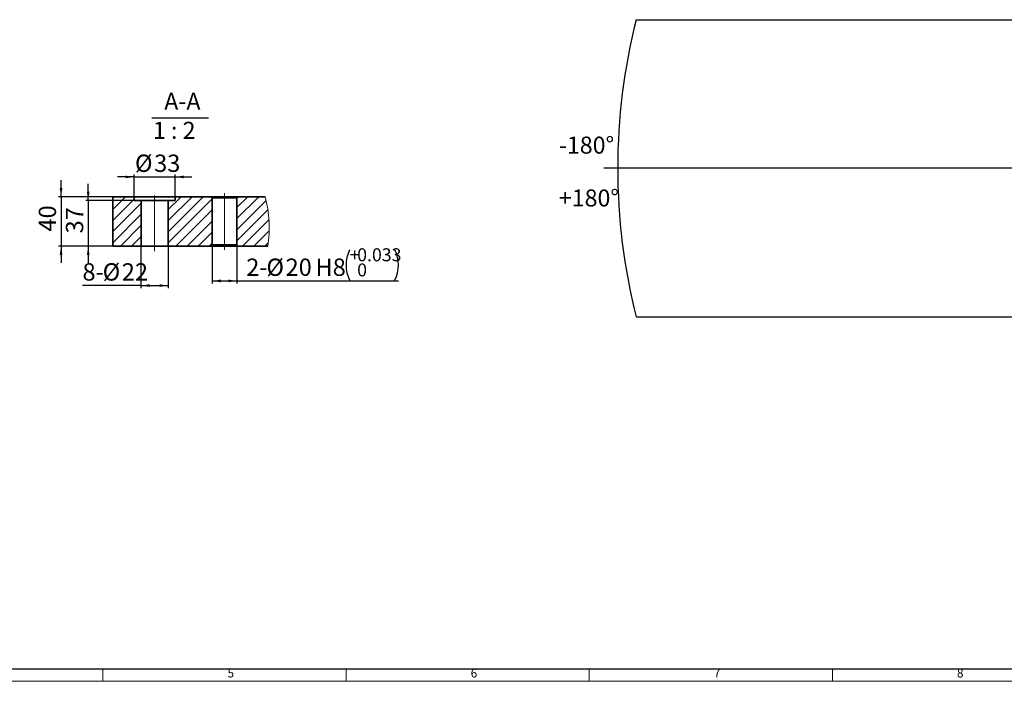
# Model space of a CAD drawing. Units: millimetres. Extents: x 5 to 1185, y 5 to 836.
# Drawn here: x 364 to 762, y 5 to 272 of the extents above; entities that cross this region are included whole.
import ezdxf

# ---------------------------------------------------------------- set-up
doc = ezdxf.new("R2010")
doc.units = ezdxf.units.MM
doc.linetypes.add('CENTERX2', pattern=[20.32, 12.7, -2.54, 2.54, -2.54])
doc.layers.add('10', color=7, linetype='Continuous')
doc.layers.add('5', color=7, linetype='Continuous')
doc.styles.add('SLDTEXTSTYLE1', font='TXT', dxfattribs={"width": 0.7})
doc.styles.add('SLDTEXTSTYLE5', font='TXT', dxfattribs={"width": 0.62})
doc.dimstyles.new('SLDDIMSTYLE10', dxfattribs={"dimtxt": 7, "dimasz": 3.5, "dimexe": 0, "dimexo": 0.0625, "dimgap": 1.75, "dimtad": 2, "dimdec": 3, "dimlfac": 2, "dimrnd": 1e-09, "dimzin": 12, "dimdsep": 46, "dimtxsty": 'SLDTEXTSTYLE1', "dimsah": 1, "dimcen": 0.09, "dimadec": 0, "dimazin": 3, "dimtfac": 1, "dimtdec": 3, "dimtmove": 0, "dimatfit": 0, "dimfxl": 0, "dimfrac": 2, "dimtolj": 1, "dimtzin": 12, "dimarcsym": 0})
doc.dimstyles.new('SLDDIMSTYLE8', dxfattribs={"dimtxt": 7, "dimasz": 3.5, "dimexe": 0, "dimexo": 0.0625, "dimgap": 1.75, "dimtad": 2, "dimdec": 3, "dimlfac": 2, "dimrnd": 1e-09, "dimzin": 12, "dimdsep": 46, "dimtxsty": 'SLDTEXTSTYLE1', "dimsah": 1, "dimcen": 0.09, "dimadec": 0, "dimazin": 3, "dimtol": 1, "dimtp": 0.033, "dimtfac": 1, "dimtdec": 3, "dimtofl": 0, "dimtmove": 0, "dimatfit": 3, "dimfxl": 0, "dimfrac": 2, "dimtolj": 1, "dimarcsym": 0})
doc.dimstyles.new('SLDDIMSTYLE9', dxfattribs={"dimtxt": 7, "dimasz": 3.5, "dimexe": 0, "dimexo": 0.0625, "dimgap": 1.75, "dimtad": 2, "dimdec": 3, "dimlfac": 2, "dimrnd": 1e-09, "dimzin": 12, "dimdsep": 46, "dimtxsty": 'SLDTEXTSTYLE1', "dimsah": 1, "dimcen": 0.09, "dimadec": 0, "dimazin": 3, "dimtfac": 1, "dimtdec": 3, "dimtofl": 0, "dimtmove": 0, "dimatfit": 3, "dimfxl": 0, "dimfrac": 2, "dimtolj": 1, "dimtzin": 12, "dimarcsym": 0})

# ---------------------------------------------------------------- blocks, each defined once
blk = doc.blocks.new('SW_HATCH_0')
at = {"color": 0, "linetype": 'Continuous', "lineweight": 18}
for p, q in [((0, 0), (0.64, 0.64)), ((0, -4.49), (5.13, 0.64)), ((22.4, -4.54), (27.58, 0.64)), ((22.4, -9.03), (32.07, 0.64)), ((22.4, -13.52), (36.56, 0.64)), ((50.19, -3.69), (54.52, 0.64)), ((50.19, -8.18), (59.01, 0.64)), ((0, -8.98), (8.65, -0.33)), ((0, -13.47), (11.4, -2.07)), ((22.4, -18.01), (40.19, -0.22)), ((50.19, -12.67), (61.96, -0.91)), ((0, -17.96), (11.4, -6.56)), ((25.54, -19.36), (40.19, -4.71)), ((50.19, -17.16), (62.68, -4.67)), ((3.09, -19.36), (11.4, -11.05)), ((30.03, -19.36), (40.19, -9.2)), ((52.48, -19.36), (63.12, -8.73)), ((7.58, -19.36), (11.4, -15.54)), ((34.52, -19.36), (40.19, -13.69)), ((56.97, -19.36), (63.23, -13.1)), ((39.01, -19.36), (40.19, -18.18)), ((61.46, -19.36), (62.85, -17.97))]:
    blk.add_line(p, q, dxfattribs=at)
blk = doc.blocks.new('_D_27')
at = {"layer": '10'}
for p, q in [((442.24, 181.47), (442.24, 165.97)), ((452.24, 181.47), (452.24, 165.97)), ((442.24, 166.97), (452.24, 166.97)), ((452.24, 166.97), (517.53, 166.97))]:
    blk.add_line(p, q, dxfattribs=at)
for centre, start, end in [((509.98, 173.37), 153.4349, 206.5651), ((503.87, 173.37), 333.4349, 26.5651)]:
    blk.add_arc(centre, 13.66, start, end, dxfattribs=at)
for points in [[(442.24, 166.97), (445.74, 166.43), (445.74, 167.51)], [(452.24, 166.97), (448.74, 167.51), (448.74, 166.43)]]:
    blk.add_solid(points, dxfattribs=at)
at = {"layer": '10', "attachment_point": 1, "style": 'SLDTEXTSTYLE1'}
for s, insert, char_height in [('+', (497.76, 180.14), 5.25), ('0.033', (500.81, 180.14), 5.25), ('2-', (455.98, 176), 7), ('%%c', (464.13, 176), 7), ('20', (471.87, 176), 7), ('H8', (483.96, 176), 7), ('0', (500.81, 174.03), 5.25)]:
    blk.add_mtext(s, dxfattribs=dict(at, insert=insert, char_height=char_height))
blk = doc.blocks.new('_D_28')
at = {"layer": '10'}
for p, q in [((413.45, 180.97), (413.45, 164.07)), ((424.45, 180.97), (424.45, 164.07)), ((413.45, 165.07), (389.8, 165.07)), ((413.45, 165.07), (424.45, 165.07))]:
    blk.add_line(p, q, dxfattribs=at)
for points in [[(413.45, 165.07), (416.95, 164.54), (416.95, 165.61)], [(424.45, 165.07), (420.95, 165.61), (420.95, 164.54)]]:
    blk.add_solid(points, dxfattribs=at)
at = {"layer": '10', "char_height": 7, "attachment_point": 1, "style": 'SLDTEXTSTYLE1'}
for s, insert in [('8-', (389.8, 174.1)), ('%%c', (397.95, 174.1)), ('22', (405.69, 174.1))]:
    blk.add_mtext(s, dxfattribs=dict(at, insert=insert))
blk = doc.blocks.new('_D_29')
at = {"layer": '10'}
for p, q in [((392.12, 199.47), (392.12, 206.2)), ((410.7, 199.47), (391.12, 199.47)), ((392.12, 199.47), (392.12, 180.97)), ((402.05, 180.97), (391.12, 180.97)), ((392.12, 180.97), (392.12, 174.24))]:
    blk.add_line(p, q, dxfattribs=at)
for points in [[(392.12, 199.47), (392.66, 202.97), (391.59, 202.97)], [(392.12, 180.97), (391.59, 177.47), (392.66, 177.47)]]:
    blk.add_solid(points, dxfattribs=at)
at = {"layer": '10', "insert": (383.1, 186.15), "char_height": 7, "attachment_point": 1, "rotation": 90, "style": 'SLDTEXTSTYLE1'}
blk.add_mtext('37', dxfattribs=at)
blk = doc.blocks.new('_D_30')
at = {"layer": '10'}
for p, q in [((381.15, 200.97), (381.15, 207.7)), ((402.05, 200.97), (380.15, 200.97)), ((381.15, 200.97), (381.15, 180.97)), ((402.05, 180.97), (380.15, 180.97)), ((381.15, 180.97), (381.15, 174.24))]:
    blk.add_line(p, q, dxfattribs=at)
for points in [[(381.15, 200.97), (381.69, 204.47), (380.61, 204.47)], [(381.15, 180.97), (380.61, 177.47), (381.69, 177.47)]]:
    blk.add_solid(points, dxfattribs=at)
at = {"layer": '10', "insert": (372.13, 186.9), "char_height": 7, "attachment_point": 1, "rotation": 90, "style": 'SLDTEXTSTYLE1'}
blk.add_mtext('40', dxfattribs=at)
blk = doc.blocks.new('_D_31')
at = {"layer": '10'}
for p, q in [((410.7, 208.97), (403.97, 208.97)), ((410.7, 200.97), (410.7, 209.97)), ((410.7, 208.97), (427.2, 208.97)), ((427.2, 200.97), (427.2, 209.97)), ((427.2, 208.97), (433.93, 208.97))]:
    blk.add_line(p, q, dxfattribs=at)
for points in [[(410.7, 208.97), (407.2, 209.51), (407.2, 208.43)], [(427.2, 208.97), (430.7, 208.43), (430.7, 209.51)]]:
    blk.add_solid(points, dxfattribs=at)
at = {"layer": '10', "char_height": 7, "attachment_point": 1, "style": 'SLDTEXTSTYLE1'}
for s, insert in [('%%c', (411.01, 218)), ('33', (418.75, 218))]:
    blk.add_mtext(s, dxfattribs=dict(at, insert=insert))
blk = doc.blocks.new('SW_NOTE_0_2')
at = {"layer": '10', "color": 0}
blk.add_line((-4.59, -1.29), (18.34, -1.29), dxfattribs=at)
at = {"layer": '10', "color": 0, "char_height": 6.879, "attachment_point": 2}
for s, insert, style in [('A-A', (7.74, 8.87), 'SLDTEXTSTYLE1'), ('1 : 2', (4.44, -2.88), 'SLDTEXTSTYLE5')]:
    blk.add_mtext(s, dxfattribs=dict(at, insert=insert, style=style))
blk = doc.blocks.new('SW_CENTERMARKSYMBOL_48')
at = {"layer": '10', "color": 0}
for p, q in [((0, 0.5), (0, 29.46)), ((-0.5, 0), (-250.67, 0)), ((0, 0), (-0.25, 0)), ((0, 0), (0, 0.25)), ((0, 0), (0, -0.25)), ((0, 0), (0.25, 0)), ((0.5, 0), (249.18, 0)), ((0, -0.5), (0, -29.46))]:
    blk.add_line(p, q, dxfattribs=at)

msp = doc.modelspace()

# ---------------------------------------------------------------- linework, layer by layer
at = {"color": 7, "linetype": 'Continuous', "lineweight": 35}
for p, q in [((402.050119, 200.973374), (402.050119, 180.973374)), ((410.703689, 200.973374), (402.050119, 200.973374)), ((410.703689, 200.973374), (410.703689, 199.473374)), ((410.703689, 200.973374), (424.78732, 200.973374)), ((410.703689, 199.473374), (413.453691, 199.473374)), ((413.453691, 199.473374), (413.453691, 180.973374)), ((413.453691, 199.473374), (422.842777, 199.473374)), ((422.842777, 199.473374), (424.453691, 199.473374)), ((424.453691, 199.473374), (427.203691, 199.473374)), ((424.453691, 180.973374), (424.453691, 199.473374)), ((424.78732, 200.973374), (427.203691, 200.973374)), ((427.203691, 199.473374), (427.203691, 200.973374)), ((441.737961, 200.973374), (427.203691, 200.973374)), ((441.737961, 200.973374), (442.237961, 200.473374)), ((441.737961, 200.973374), (451.127049, 200.973374)), ((442.237961, 200.473374), (442.237961, 181.473374)), ((450.773495, 200.473374), (442.237961, 200.473374)), ((452.237961, 200.473374), (450.773495, 200.473374)), ((451.127049, 200.973374), (452.737961, 200.973374)), ((452.237961, 200.473374), (452.737961, 200.973374)), ((452.237961, 181.473374), (452.237961, 200.473374)), ((463.600887, 200.973374), (452.737961, 200.973374)), ((402.050119, 180.973374), (413.453691, 180.973374)), ((422.842777, 180.973374), (413.453691, 180.973374)), ((424.453691, 180.973374), (422.842777, 180.973374)), ((424.453691, 180.973374), (441.737961, 180.973374)), ((442.237961, 181.473374), (441.737961, 180.973374)), ((451.127049, 180.973374), (441.737961, 180.973374)), ((442.237961, 181.473374), (450.773495, 181.473374)), ((450.773495, 181.473374), (452.237961, 181.473374)), ((452.737961, 180.973374), (451.127049, 180.973374)), ((452.737961, 180.973374), (452.237961, 181.473374)), ((452.737961, 180.973374), (464.677105, 180.973374))]:
    msp.add_line(p, q, dxfattribs=at)
at = {"color": 7, "linetype": 'Continuous', "lineweight": 18}
msp.add_arc((418.505036, 188.51777), 46.784376, 350.7200267, 15.44030548, dxfattribs=at)
at = {"layer": '10'}
for p, q in [((613.540749, 272.490534), (1088.825969, 272.490534)), ((613.540749, 152.490534), (1088.825969, 152.490534))]:
    msp.add_line(p, q, dxfattribs=at)
at = {"layer": '10', "linetype": 'CENTERX2', "lineweight": 18, "ltscale": 5}
for p, q in [((418.953691, 201.473374), (418.953691, 178.973374)), ((447.237961, 202.473374), (447.237961, 179.473374))]:
    msp.add_line(p, q, dxfattribs=at)
at = {"layer": '10', "lineweight": 18}
for p, q in [((398.078844, 10.21478), (398.078844, 5.21478)), ((496.328844, 10.21478), (496.328844, 5.21478)), ((594.578844, 10.21478), (594.578844, 5.21478)), ((692.828844, 10.21478), (692.828844, 5.21478)), ((1184.078844, 5.21478), (5.078844, 5.21478))]:
    msp.add_line(p, q, dxfattribs=at)
at = {"layer": '10'}
msp.add_arc((851.183359, 212.490534), 245.1, 165.83010107, 194.16989893, dxfattribs=at)
at = {"layer": '5', "linetype": 'Continuous', "lineweight": 25}
msp.add_line((30.078844, 10.21478), (1179.078844, 10.21478), dxfattribs=at)

# ---------------------------------------------------------------- block references
at = {"color": 7, "linetype": 'Continuous', "lineweight": 18}
msp.add_blockref('SW_HATCH_0', (402.050119, 200.33393), dxfattribs=at)
at = {"layer": '10'}
for name, p in [('SW_NOTE_0_2', (422.43445, 234.108964)), ('SW_CENTERMARKSYMBOL_48', (851.183359, 212.490534))]:
    msp.add_blockref(name, p, dxfattribs=at)

# ---------------------------------------------------------------- texts
at = {"layer": '10', "attachment_point": 1, "style": 'SLDTEXTSTYLE1'}
for s, insert, char_height in [('-180°', (582.299274, 225.261084), 6.8791667), ('+180°', (582.299274, 203.907458), 6.8791667), ('5', (448.42714, 10.259167), 3.5), ('6', (546.67714, 10.259167), 3.5), ('7', (644.92714, 10.259167), 3.5), ('8', (743.17714, 10.259167), 3.5)]:
    msp.add_mtext(s, dxfattribs=dict(at, insert=insert, char_height=char_height))

# ---------------------------------------------------------------- dimensions: what is measured, and where the dimension line sits
at = {"layer": '10'}
for base, p1, p2, text, dimstyle, picture, middle in [((427.20369, 208.973374), (410.70369, 200.973374), (427.20369, 200.973374), '%%c<>', 'SLDDIMSTYLE10', '_D_31', (418.95369, 208.973374)), ((424.45369, 165.073963), (413.45369, 180.973374), (424.45369, 180.973374), '8-%%c<>', 'SLDDIMSTYLE9', '_D_28', (401.819225, 165.073963)), ((452.237961, 166.973374), (442.237961, 181.473374), (452.237961, 181.473374), '2-%%c<>H8', 'SLDDIMSTYLE8', '_D_27', (486.756538, 166.973374))]:
    dim = msp.add_linear_dim(base=base, p1=p1, p2=p2, text=text, dimstyle=dimstyle, dxfattribs=at)
    dim.commit()
    dim.dimension.update_dxf_attribs({"geometry": picture, "text_midpoint": middle, "dimtype": 160})
for base, p1, picture, middle in [((381.149339, 180.973374), (402.050119, 200.973374), '_D_30', (381.149339, 190.973374)), ((392.123633, 180.973374), (410.70369, 199.473374), '_D_29', (392.123633, 190.223374))]:
    dim = msp.add_linear_dim(base=base, p1=p1, p2=(402.050119, 180.973374), angle=90, dimstyle='SLDDIMSTYLE10', dxfattribs=at)
    dim.commit()
    dim.dimension.update_dxf_attribs({"geometry": picture, "text_midpoint": middle, "dimtype": 160})

doc.saveas('drawing.dxf')
